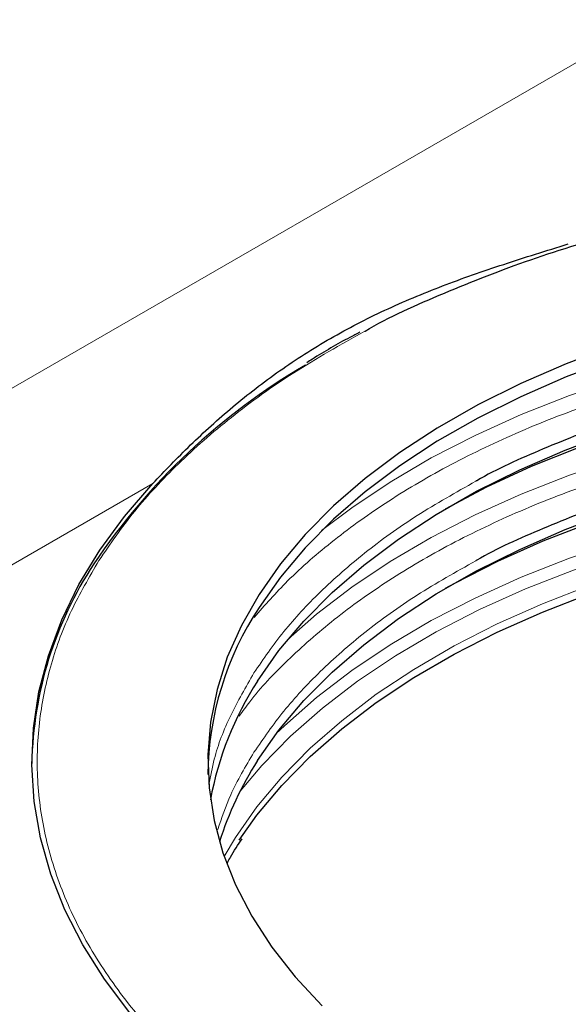
# Model space of a CAD drawing. Units: millimetres. Extents: x 0 to 420, y 0 to 297.
# Drawn here: x 59 to 69, y 32 to 51 of the extents above; entities that cross this region are included whole.
import ezdxf

# ---------------------------------------------------------------- set-up
doc = ezdxf.new("R2010")
doc.units = ezdxf.units.MM

msp = doc.modelspace()

# ---------------------------------------------------------------- linework, layer by layer
at = {"color": 8, "linetype": 'Continuous', "lineweight": 18}
for p, q in [((46.4518, 36.4549), (187.8732, 118.0957)), ((61.7071, 41.9956), (47.8661, 34.0054)), ((63.232, 35.4543), (63.0232, 35.1034))]:
    msp.add_line(p, q, dxfattribs=at)
at = {"color": 8, "linetype": 'Continuous', "lineweight": 18, "flags": 128}
for points in [[(86.164, 43.9541), (85.941, 44.0227), (84.9654, 44.2941), (83.9612, 44.5282), (82.9325, 44.7238), (81.884, 44.8801), (80.8199, 44.9965), (79.7449, 45.0725), (78.6637, 45.1078), (77.5807, 45.1021), (76.5007, 45.0556), (75.4283, 44.9684), (74.368, 44.8409), (73.3245, 44.6736), (72.3022, 44.4673), (71.3054, 44.2229), (70.3385, 43.9413), (69.4055, 43.6238), (68.5105, 43.2718), (67.6573, 42.8867), (66.8495, 42.4703), (66.0907, 42.0242), (65.384, 41.5504), (64.8248, 41.126)], [(84.4319, 42.9542), (83.9612, 43.0584), (82.9325, 43.254), (81.884, 43.4103), (80.8199, 43.5268), (79.7449, 43.6028), (78.6637, 43.638), (77.5807, 43.6324), (76.5007, 43.5858), (75.4283, 43.4986), (74.368, 43.3711), (73.3245, 43.2039), (72.3022, 42.9976), (71.3054, 42.7531), (70.3385, 42.4715), (69.4055, 42.154), (68.5105, 41.802), (67.6573, 41.4169), (66.8495, 41.0005), (66.0907, 40.5544), (65.384, 40.0807), (64.7325, 39.5812), (64.208, 39.1231)], [(82.4272, 41.7969), (81.884, 41.8727), (80.8199, 41.9891), (79.7449, 42.0651), (78.6637, 42.1003), (77.5807, 42.0947), (76.5007, 42.0482), (75.4283, 41.961), (74.368, 41.8335), (73.3245, 41.6662), (72.3022, 41.4599), (71.3054, 41.2154), (70.3385, 40.9338), (69.4055, 40.6164), (68.5105, 40.2643), (67.6573, 39.8793), (66.8495, 39.4628), (66.0907, 39.0168), (65.384, 38.543), (64.7325, 38.0436), (64.1389, 37.5206), (63.9878, 37.3745)], [(82.106, 41.6115), (81.8552, 41.6451), (80.7996, 41.7606), (79.7332, 41.836), (78.6605, 41.8709), (77.5862, 41.8653), (76.5148, 41.8192), (75.4509, 41.7327), (74.3991, 41.6062), (73.3639, 41.4402), (72.3496, 41.2356), (71.3608, 40.9931), (70.4015, 40.7137), (69.476, 40.3988), (68.5881, 40.0495), (67.7417, 39.6675), (66.9403, 39.2544), (66.1875, 38.8119), (65.4864, 38.3419), (64.8401, 37.8464), (64.2513, 37.3276), (63.7226, 36.7877), (63.3205, 36.312)], [(81.6004, 41.3196), (80.9663, 41.3897), (79.917, 41.4726), (78.8605, 41.5153), (77.8015, 41.5175), (76.7445, 41.4794), (75.6941, 41.401), (74.6551, 41.2827), (73.6318, 41.125), (72.6289, 40.9287), (71.6506, 40.6945), (70.7013, 40.4234), (69.785, 40.1168), (68.9059, 39.7759), (68.0678, 39.4021), (67.2742, 38.9972), (66.5288, 38.5629), (65.8346, 38.1012), (65.1949, 37.6139), (64.6124, 37.1033), (64.0896, 36.5716), (63.6288, 36.0211), (63.232, 35.4543)]]:
    msp.add_lwpolyline(points, dxfattribs=at)
at = {"color": 7, "linetype": 'Continuous', "lineweight": 25, "flags": 128}
for points in [[(70.2203, 44.5427), (69.3405, 44.2113), (68.5015, 43.8465), (67.7071, 43.4498), (66.9609, 43.0231), (66.2663, 42.5682), (65.6265, 42.0873), (65.0444, 41.5826), (64.5226, 41.0563), (64.0636, 40.5109), (63.6694, 39.9489)], [(70.2203, 44.2977), (69.3405, 43.9664), (68.5015, 43.6016), (67.7071, 43.2049), (66.9609, 42.7781), (66.2663, 42.3232), (65.6265, 41.8423), (65.0444, 41.3376), (64.5226, 40.8113), (64.0636, 40.2659), (63.6694, 39.7039)], [(83.775, 43.5814), (82.7695, 43.7724), (81.7443, 43.9246), (80.7038, 44.0374), (79.6528, 44.1102), (78.5957, 44.1428), (77.5372, 44.135), (76.4819, 44.0867), (75.4344, 43.9984), (74.3994, 43.8702), (73.3812, 43.7029), (72.3845, 43.4971), (71.4135, 43.2537), (70.4725, 42.9738), (69.5655, 42.6585), (68.6967, 42.3094), (67.8697, 41.9279), (67.1039, 41.5245)], [(63.6419, 38.3455), (64.0368, 38.9086), (64.4967, 39.455), (65.0195, 39.9823), (65.6027, 40.488), (66.2437, 40.9698), (66.9396, 41.4255), (67.6872, 41.8531), (68.4831, 42.2505), (69.3237, 42.616), (70.2051, 42.948)], [(63.6419, 36.8757), (64.0368, 37.4388), (64.4967, 37.9853), (65.0195, 38.5125), (65.6027, 39.0182), (66.2437, 39.5), (66.9396, 39.9557), (67.6872, 40.3833), (68.4831, 40.7807), (69.3237, 41.1463), (70.2051, 41.4782), (71.1233, 41.775), (72.0741, 42.0354), (73.0532, 42.2581), (74.0561, 42.4421), (75.0782, 42.5867), (76.1149, 42.691), (77.1615, 42.7548), (78.2131, 42.7776), (79.265, 42.7593), (80.3123, 42.7001), (81.3504, 42.6003), (82.3743, 42.4602), (83.2942, 42.2974)], [(83.1778, 42.2302), (83.0229, 42.2585), (82.0022, 42.4205), (80.9651, 42.5432), (79.9163, 42.626), (78.8603, 42.6687), (77.8017, 42.6709), (76.7452, 42.6328), (75.6953, 42.5544), (74.6567, 42.4362), (73.6339, 42.2786), (72.6314, 42.0823), (71.6536, 41.8482), (70.7047, 41.5773), (69.7889, 41.2708), (68.9101, 40.93), (68.0724, 40.5565), (67.2792, 40.1518), (67.1039, 40.0547)], [(61.2825, 32.2154), (60.8139, 32.8355), (60.4132, 33.4712), (60.0819, 34.1201), (59.8212, 34.7796), (59.6322, 35.4473), (59.5157, 36.1204), (59.472, 36.7964), (59.5014, 37.4727), (59.6036, 38.1466), (59.7785, 38.8156), (60.0251, 39.4769), (60.3427, 40.1281), (60.7299, 40.7666), (61.1853, 41.3899), (61.7071, 41.9956)], [(63.2999, 35.4059), (63.6288, 35.8677), (64.0896, 36.4182), (64.6124, 36.9499), (65.1949, 37.4605), (65.8346, 37.9477), (66.5288, 38.4095), (67.2742, 38.8438), (68.0678, 39.2487), (68.9059, 39.6224), (69.785, 39.9633), (70.7013, 40.27), (71.6506, 40.541), (72.6289, 40.7752), (73.6318, 40.9716), (74.6551, 41.1293), (75.6941, 41.2476), (76.7445, 41.3259), (77.8015, 41.3641), (78.8605, 41.3618), (79.917, 41.3191), (80.9663, 41.2363), (81.3798, 41.1923)], [(63.6694, 39.9489), (63.3418, 39.3727), (63.0824, 38.7852), (62.8922, 38.1888), (62.7722, 37.5864), (62.723, 36.9807), (62.7447, 36.3745), (62.8372, 35.7705), (63.0002, 35.1714), (63.2328, 34.5801), (63.5341, 33.9992), (63.9026, 33.4314), (64.3366, 32.8792), (64.8343, 32.3452)]]:
    msp.add_lwpolyline(points, dxfattribs=at)
at = {"color": 7, "linetype": 'Continuous', "lineweight": 25}
for centre, radius, start, end in [((70.5646, 33.8436), 11.9756, 120.27943, 146.16167), ((66.416, 36.689), 6.9455, 146.60114, 178.90246), ((68.436, 36.5515), 5.7147, 146.52088, 179.33441), ((68.6792, 35.0739), 6.0064, 146.99709, 169.65364), ((68.9137, 33.4881), 6.2664, 147.27499, 162.49721)]:
    msp.add_arc(centre, radius, start, end, dxfattribs=at)
for points, knots in [([(65.6212, 44.8127), (65.6227, 44.8136), (66.0695, 45.0755), (67.0879, 45.5277), (68.6738, 46.1526), (70.3871, 46.6724), (72.1801, 47.0893), (74.0294, 47.3976), (75.9029, 47.5836), (77.2729, 47.6646), (78.0095, 47.6519), (78.1217, 47.65)], [0, 0, 0, 0, 0.0004779, 0.139017, 0.27903, 0.4197916, 0.5605533, 0.7005662, 0.8391053, 0.975491, 1, 1, 1, 1]), ([(61.7071, 41.9956), (61.9257, 42.2308), (62.1583, 42.4708), (62.651, 42.9474), (62.9111, 43.1839), (63.3222, 43.5288), (63.4627, 43.6421), (63.7507, 43.8645), (63.8984, 43.9736), (64.351, 44.2924), (64.6638, 44.4923), (65.3107, 44.8651), (65.6449, 45.0379), (66.3345, 45.3593), (66.6899, 45.508), (67.4222, 45.7881), (67.799, 45.9196), (68.381, 46.1114), (68.578, 46.1745), (68.976, 46.3), (69.1771, 46.3624), (69.3804, 46.4254)], [0, 0, 0, 0, 0.125, 0.125, 0.25, 0.25, 0.3125, 0.3125, 0.375, 0.375, 0.5, 0.5, 0.625, 0.625, 0.75, 0.75, 0.875, 0.875, 0.9375, 0.9375, 1, 1, 1, 1]), ([(65.533, 44.7939), (65.4712, 44.762), (65.1653, 44.604), (64.8372, 44.4154), (64.5842, 44.2523), (64.5498, 44.2301)], [0, 0, 0, 0, 0.1795629, 0.8885432, 1, 1, 1, 1]), ([(78.1839, 44.4203), (78.0774, 44.4222), (77.4483, 44.4332), (76.2892, 44.3655), (74.7213, 44.2096), (73.1737, 43.9516), (71.6731, 43.6026), (70.2392, 43.1677), (68.9118, 42.6447), (68.0562, 42.2643), (67.6792, 42.0432), (67.6746, 42.0405)], [0, 0, 0, 0, 0.0276663, 0.16344, 0.3013575, 0.4407423, 0.5808723, 0.7210024, 0.8603871, 0.9983046, 1, 1, 1, 1]), ([(78.1839, 42.9505), (78.0774, 42.9524), (77.4483, 42.9635), (76.2892, 42.8957), (74.7213, 42.7398), (73.1737, 42.4818), (71.6731, 42.1329), (70.2392, 41.6979), (68.9118, 41.175), (68.0562, 40.7946), (67.6792, 40.5734), (67.6746, 40.5707)], [0, 0, 0, 0, 0.0276663, 0.16344, 0.3013575, 0.4407422, 0.5808723, 0.7210023, 0.860387, 0.9983045, 1, 1, 1, 1]), ([(63.0856, 34.9892), (63.1036, 35.0243), (63.1802, 35.1743), (63.2799, 35.3202), (63.3562, 35.4318)], [0, 0, 0, 0, 0.2344602, 1, 1, 1, 1])]:
    msp.add_open_spline(points, degree=3, knots=knots, dxfattribs=at)
at = {"color": 8, "linetype": 'Continuous', "lineweight": 18}
for points, knots in [([(60.7114, 40.574), (60.9216, 40.8802), (61.3419, 41.4925), (62.1659, 42.3778), (63.1443, 43.2364), (64.2894, 44.0647), (65.1747, 44.562), (65.6212, 44.8127)], [0, 0, 0, 0, 0.1918757, 0.3837454, 0.5845876, 0.7905279, 1, 1, 1, 1]), ([(85.8192, 43.7551), (85.6378, 43.8123), (85.0188, 44.0075), (83.8978, 44.2661), (82.4727, 44.5294), (80.9856, 44.7145), (79.4395, 44.8225), (77.8344, 44.8438), (76.2007, 44.7719), (74.5624, 44.6025), (72.9458, 44.3346), (71.3773, 43.9701), (69.8824, 43.514), (68.4842, 42.9743), (67.2027, 42.3614), (66.0519, 41.6879), (65.0466, 40.9657), (64.2137, 40.2455), (63.7778, 39.7504), (63.5785, 39.524)], [0, 0, 0, 0, 0.02374, 0.0809971, 0.1382582, 0.1955153, 0.2554512, 0.3169084, 0.3796394, 0.4433609, 0.5077603, 0.572504, 0.6372478, 0.7016472, 0.7653687, 0.8280997, 0.8895569, 0.9494927, 1, 1, 1, 1]), ([(84.0681, 42.7442), (84.0096, 42.7585), (83.4922, 42.8852), (82.4689, 43.0544), (80.9867, 43.2462), (79.4392, 43.3523), (77.8345, 43.3742), (76.2006, 43.3021), (74.5624, 43.1328), (72.9458, 42.8649), (71.3773, 42.5003), (69.8824, 42.0442), (68.4843, 41.5045), (67.2024, 40.8917), (66.0529, 40.2178), (65.0429, 39.497), (64.1944, 38.7439), (63.617, 38.1438), (63.3667, 37.7889), (63.3044, 37.7006)], [0, 0, 0, 0, 0.0076599, 0.06780717, 0.12795016, 0.1909069, 0.2554617, 0.32135449, 0.38828772, 0.45593298, 0.52393996, 0.59194695, 0.65959221, 0.72652543, 0.79241823, 0.85697303, 0.91992977, 0.98007381, 1, 1, 1, 1]), ([(67.6746, 42.0405), (67.3044, 41.8325), (66.5668, 41.4182), (65.6116, 40.727), (64.7928, 40.0085), (64.1031, 39.2676), (63.7514, 38.7552), (63.5755, 38.4989)], [0, 0, 0, 0, 0.2079766, 0.4143064, 0.6155286, 0.8077679, 1, 1, 1, 1]), ([(62.7355, 30.8803), (62.5573, 31.0294), (62.0128, 31.485), (61.2842, 32.3129), (60.555, 33.3458), (60.0261, 34.4139), (59.69, 35.4954), (59.5478, 36.5741), (59.5895, 37.634), (59.8064, 38.6599), (60.1681, 39.6429), (60.5323, 40.2671), (60.7114, 40.574)], [0, 0, 0, 0, 0.0535911, 0.1637467, 0.2739023, 0.3834719, 0.4918883, 0.5986194, 0.7031832, 0.8051585, 0.9041918, 1, 1, 1, 1]), ([(67.6746, 40.5707), (67.3044, 40.3628), (66.5668, 39.9485), (65.6116, 39.2573), (64.7928, 38.5387), (64.1031, 37.7979), (63.7514, 37.2854), (63.5755, 37.0292)], [0, 0, 0, 0, 0.2079765, 0.4143064, 0.6155285, 0.8077678, 1, 1, 1, 1]), ([(63.5755, 38.4989), (63.4244, 38.2376), (63.1222, 37.715), (62.8519, 37.0207), (62.7723, 36.5892), (62.7433, 36.4317)], [0, 0, 0, 0, 0.3883753, 0.7767361, 1, 1, 1, 1]), ([(63.5755, 37.0292), (63.4203, 36.7683), (63.1429, 36.3021), (62.9788, 35.8185), (62.9065, 35.6055)], [0, 0, 0, 0, 0.5595957, 1, 1, 1, 1])]:
    msp.add_open_spline(points, degree=3, knots=knots, dxfattribs=at)

doc.saveas('drawing.dxf')
